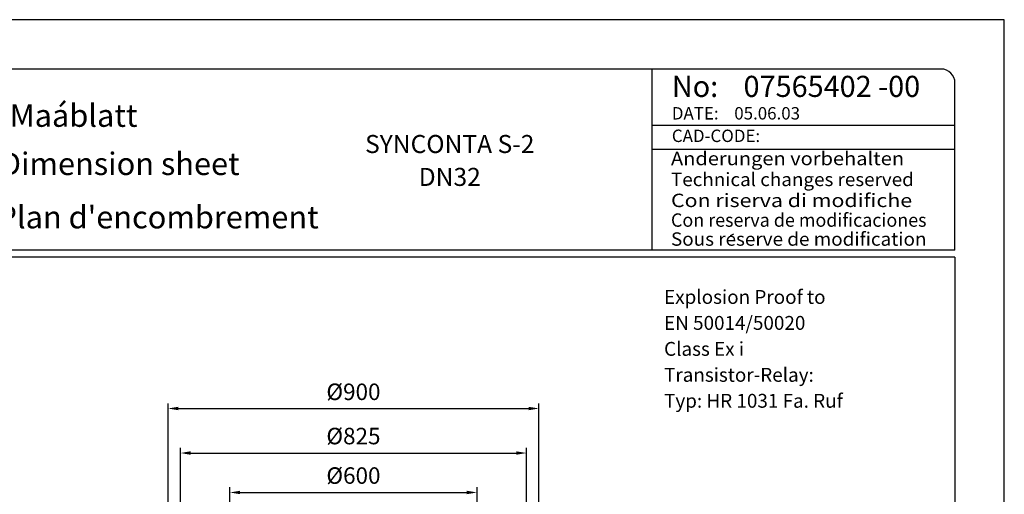
# Model space of a CAD drawing. Extents: x 0 to 3593, y 0 to 5081.
# Drawn here: x 1203 to 3593, y 3929 to 5081 of the extents above; entities that cross this region are included whole.
import ezdxf
from ezdxf.enums import TextEntityAlignment as Align

# ---------------------------------------------------------------- set-up
doc = ezdxf.new("R2010")
doc.units = 0
doc.header["$LTSCALE"] = 5
doc.linetypes.add('GEN', pattern=[10000000000.0, 0, 10000000000.0])
doc.layers.get('0').update_dxf_attribs({"linetype": 'CONTINUOUS'})
doc.layers.get('DEFPOINTS').update_dxf_attribs({"linetype": 'CONTINUOUS'})
for name, color, linetype in [('025', 3, 'CONTINUOUS'), ('4', 3, 'CONTINUOUS'), ('6', 2, 'CONTINUOUS'), ('8', 1, 'CONTINUOUS')]:
    doc.layers.add(name, color=color, linetype=linetype)
doc.styles.add('ROMANS', font='romans')
doc.styles.get("Standard").update_dxf_attribs({"font": 'geniso.shx'})
doc.dimstyles.new('ISO-25', dxfattribs={"dimscale": 10, "dimtxt": 4, "dimasz": 2.5, "dimexe": 1.25, "dimexo": 0.625, "dimgap": 2, "dimtad": 1, "dimtxsty": 'STANDARD', "dimcen": 2.5, "dimclrd": 3, "dimclre": 3, "dimclrt": 2, "dimazin": 3, "dimtfac": 1, "dimtmove": 0, "dimatfit": 3})

# ---------------------------------------------------------------- blocks, each defined once
blk = doc.blocks.new('*D12')
at = {"color": 3}
for p, q in [((1563.2, 3523.9), (1563.2, 4149.6)), ((1588.2, 4137.1), (2438.2, 4137.1)), ((2463.2, 3525.1), (2463.2, 4149.6))]:
    blk.add_line(p, q, dxfattribs=at)
for points in [[(1588.2, 4141.2), (1588.2, 4132.9), (1563.2, 4137.1)], [(2438.2, 4141.2), (2438.2, 4132.9), (2463.2, 4137.1)]]:
    blk.add_solid(points, dxfattribs=at)
at = {"layer": 'DEFPOINTS', "color": 0}
for p in [(2463.2, 4137.1), (1563.2, 3517.6), (2463.2, 3518.9)]:
    blk.add_point(p, dxfattribs=at)
at = {"color": 2, "insert": (2013.2, 4177.6), "char_height": 40, "attachment_point": 5}
blk.add_mtext('{\\Fgeniso.shx;%%c900}', dxfattribs=at)
blk = doc.blocks.new('*D18')
at = {"color": 3}
for p, q in [((1593.2, 3812.8), (1593.2, 4041.5)), ((2433.2, 3812.8), (2433.2, 4041.5)), ((1618.2, 4029), (2408.2, 4029))]:
    blk.add_line(p, q, dxfattribs=at)
for points in [[(1618.2, 4033.2), (1618.2, 4024.8), (1593.2, 4029)], [(2408.2, 4033.2), (2408.2, 4024.8), (2433.2, 4029)]]:
    blk.add_solid(points, dxfattribs=at)
at = {"layer": 'DEFPOINTS', "color": 0}
for p in [(2433.2, 4029), (1593.2, 3806.5), (2433.2, 3806.5)]:
    blk.add_point(p, dxfattribs=at)
at = {"color": 2, "insert": (2013.2, 4070.2), "char_height": 40, "attachment_point": 5}
blk.add_mtext('{\\Fgeniso.shx;%%c825}', dxfattribs=at)
blk = doc.blocks.new('*D19')
at = {"color": 3}
for p, q in [((1713.2, 3773.2), (1713.2, 3945.8)), ((2313.2, 3773.2), (2313.2, 3945.8)), ((1738.2, 3933.3), (2288.2, 3933.3))]:
    blk.add_line(p, q, dxfattribs=at)
for points in [[(1738.2, 3937.4), (1738.2, 3929.1), (1713.2, 3933.3)], [(2288.2, 3937.4), (2288.2, 3929.1), (2313.2, 3933.3)]]:
    blk.add_solid(points, dxfattribs=at)
at = {"layer": 'DEFPOINTS', "color": 0}
for p in [(2313.2, 3933.3), (1713.2, 3767), (2313.2, 3767)]:
    blk.add_point(p, dxfattribs=at)
at = {"color": 2, "insert": (2013.2, 3974.3), "char_height": 40, "attachment_point": 5}
blk.add_mtext('{\\Fgeniso.shx;%%c600}', dxfattribs=at)

msp = doc.modelspace()

# ---------------------------------------------------------------- linework, layer by layer
at = {"layer": '4'}
for p, q in [((3592.512, 5080.838), (0, 5080.838)), ((3592.512, 0), (3592.512, 5080.838))]:
    msp.add_line(p, q, dxfattribs=at)
at = {"layer": '4', "color": 2, "linetype": 'CONTINUOUS'}
msp.add_line((2737.152, 4961.088), (2737.152, 4521.598), dxfattribs=at)
at = {"layer": '4', "color": 3, "linetype": 'GEN'}
msp.add_line((3472.762, 4882.675), (2737.152, 4882.675), dxfattribs=at)
at = {"layer": '4', "color": 3, "linetype": 'CONTINUOUS'}
for p, q in [((2737.152, 4824.482), (3472.762, 4824.482)), ((2737.152, 4766.289), (3472.762, 4766.289))]:
    msp.add_line(p, q, dxfattribs=at)
at = {"layer": '6'}
for p, q in [((3438.547, 4961.088), (461.894, 4961.088)), ((3472.762, 4521.598), (3472.762, 4926.873)), ((3472.762, 4521.598), (427.68, 4521.598)), ((3472.762, 4504.489), (427.68, 4504.489))]:
    msp.add_line(p, q, dxfattribs=at)
at = {"layer": '6', "linetype": 'CONTINUOUS'}
msp.add_line((3472.762, 4504.489), (3472.762, 153.965), dxfattribs=at)
at = {"layer": '6'}
msp.add_arc((3438.547, 4926.873), 34.214, 0, 90, dxfattribs=at)
at = {"layer": '8'}
msp.add_line((2927.966, 4556.85), (2936.058, 4561.04), dxfattribs=at)

# ---------------------------------------------------------------- texts
at = {"layer": '025', "style": 'ROMANS'}
for s, height, p in [('Explosion Proof to', 33.61345, (2766.879, 4391.044)), ('EN 50014/50020', 33.61345, (2766.879, 4328.018)), ('Class Ex i', 33.6134, (2766.879, 4264.993)), ('Transistor-Relay:', 33.61345, (2766.879, 4201.968)), ('Typ: HR 1031 Fa. Ruf', 33.61345, (2766.879, 4138.943))]:
    msp.add_text(s, height=height, dxfattribs=at).set_placement(p)
at = {"layer": '6'}
for s, p in [('No:', (2785.791, 4893.259)), ('07565402 -00', (2959.816, 4893.259))]:
    msp.add_text(s, height=51.3216, dxfattribs=at).set_placement(p)
for s, height, p in [('Maáblatt ', 54.707, (1342.523, 4820.782)), ('SYNCONTA S-2', 43.76557, (2246.894, 4757.205)), ('Dimension sheet', 54.70697, (1446.165, 4703.79)), ('DN32', 43.7656, (2246.894, 4677.321)), ("Plan d'encombrement", 54.70697, (1539.114, 4574.255))]:
    msp.add_text(s, height=height, dxfattribs=at).set_placement(p, align=Align.CENTER)
at = {"layer": '8'}
for s, p in [('DATE:', (2785.787, 4838.559)), ('05.06.03', (2937.267, 4838.559)), ('CAD-CODE:', (2785.787, 4783.896))]:
    msp.add_text(s, height=30.1087, dxfattribs=at).set_placement(p)
for s, width, p, p2 in [('Anderungen vorbehalten     ', 0.832893, (2783.676, 4727.618), (3403.756, 4727.618)), ('Technical changes reserved   ', 0.799644, (2783.676, 4676.883), (3403.756, 4676.883)), ('Con riserva di modifiche   ', 0.880487, (2783.676, 4625.987), (3403.756, 4625.987)), ('Con reserva de modificaciones', 0.812723, (2783.676, 4578.209), (3403.756, 4578.209)), ('Sous reserve de modification', 0.857977, (2783.676, 4532.151), (3403.756, 4532.151))]:
    msp.add_text(s, height=32.50368, dxfattribs=dict(at, width=width)).set_placement(p, p2, align=Align.FIT)

# ---------------------------------------------------------------- dimensions: what is measured, and where the dimension line sits
dim = msp.add_linear_dim(base=(2463.218, 4137.051), p1=(1563.218, 3517.641), p2=(2463.218, 3518.894), text='{\\Fgeniso.shx;%%c<>}', dimstyle='ISO-25')
dim.commit()
dim.dimension.update_dxf_attribs({"geometry": '*D12', "text_midpoint": (2013.218, 4137.051), "dimtype": 160})
for base, p1, p2, text, picture, middle in [((2433.218, 4028.99), (1593.218, 3806.54), (2433.218, 3806.54), '{\\Fgeniso.shx;%%c825}', '*D18', (2013.218, 4070.218)), ((2313.218, 3933.25), (1713.218, 3766.968), (2313.218, 3766.968), '{\\Fgeniso.shx;%%c<>}', '*D19', (2013.218, 3974.274))]:
    dim = msp.add_linear_dim(base=base, p1=p1, p2=p2, text=text, dimstyle='ISO-25')
    dim.commit()
    dim.dimension.update_dxf_attribs({"geometry": picture, "text_midpoint": middle})

doc.saveas('drawing.dxf')
